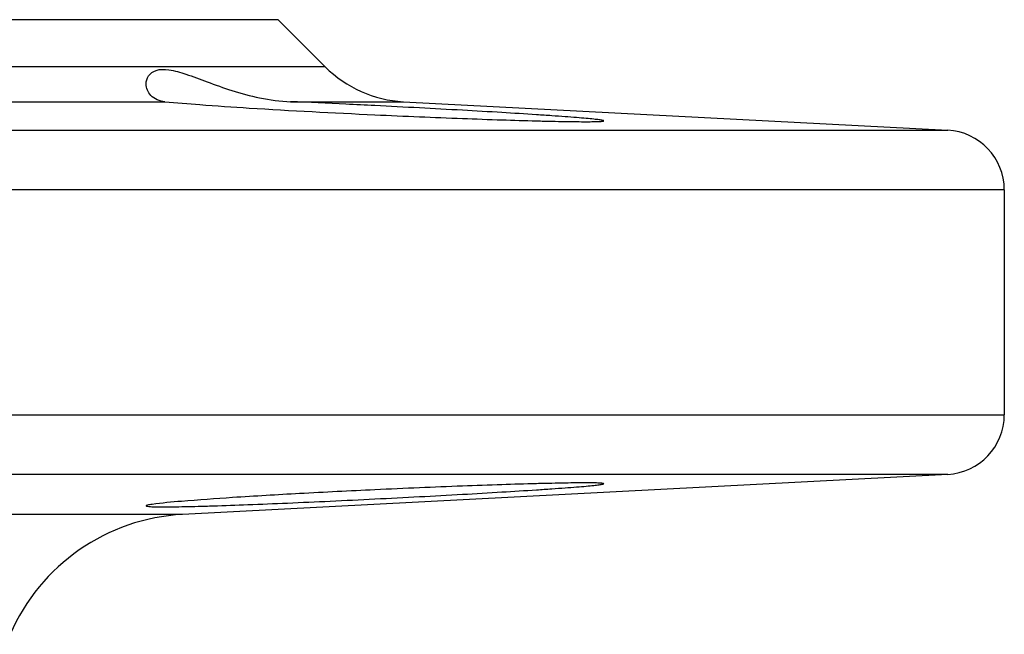
# Model space of a CAD drawing. Units: millimetres. Extents: x -644 to 1062, y -1088 to 1076.
# Drawn here: x 335 to 384, y 1045 to 1076 of the extents above; entities that cross this region are included whole.
import ezdxf

# ---------------------------------------------------------------- set-up
doc = ezdxf.new("R2010")
doc.units = ezdxf.units.MM
doc.header["$LTSCALE"] = 30.734
doc.layers.add('ALL_FEATURE', color=7, linetype='CONTINUOUS')

msp = doc.modelspace()

# ---------------------------------------------------------------- linework, layer by layer
at = {"layer": 'ALL_FEATURE', "color": 40, "linetype": 'Continuous'}
for p, q in [((347.59, 1076.257), (135.594, 1076.257)), ((347.592, 1076.257), (349.963, 1073.886)), ((349.963, 1073.886), (133.221, 1073.886)), ((292.08, 1072.137), (341.903, 1072.137)), ((348.223, 1072.137), (353.892, 1072.137)), ((353.892, 1072.137), (381.249, 1070.703)), ((101.935, 1070.703), (381.249, 1070.703)), ((384.092, 1067.707), (99.092, 1067.707)), ((384.092, 1067.707), (384.092, 1056.401)), ((99.092, 1056.401), (384.092, 1056.401)), ((381.249, 1053.405), (101.935, 1053.405)), ((381.249, 1053.405), (342.79, 1051.389)), ((342.79, 1051.389), (140.394, 1051.389))]:
    msp.add_line(p, q, dxfattribs=at)
for centre, radius, start, end in [((354.206, 1078.128), 6, 225, 267), ((321.812, 464.1), 608.61, 87.250913, 87.512835), ((317.378, 371.223), 701.593, 87.134049, 87.253047), ((381.092, 1067.707), 3, 0, 87), ((381.092, 1056.401), 3, 273, 360), ((343.313, 1041.403), 10, 93, 156.6519)]:
    msp.add_arc(centre, radius, start, end, dxfattribs=at)
for points, knots in [([(340.957, 1073.022), (340.958, 1073.165), (341.045, 1073.477), (341.503, 1073.782), (342.194, 1073.759), (343.042, 1073.51), (344.079, 1073.108), (345.3, 1072.668), (346.696, 1072.292), (347.7, 1072.159), (348.223, 1072.137)], [0, 0, 0, 0, 0.054433, 0.113802, 0.194562, 0.307621, 0.450838, 0.616731, 0.801113, 1, 1, 1, 1]), ([(341.903, 1072.137), (341.645, 1072.163), (341.163, 1072.34), (340.957, 1072.817), (340.957, 1073.022)], [0, 0, 0, 0, 0.559144, 1, 1, 1, 1]), ([(341.903, 1072.137), (342.486, 1072.078), (343.899, 1071.964), (347.416, 1071.729), (350.352, 1071.577), (352.458, 1071.479)], [0, 0, 0, 0, 0.166178, 0.402086, 1, 1, 1, 1]), ([(363.957, 1071.172), (363.957, 1071.178), (363.932, 1071.188), (363.895, 1071.198), (363.823, 1071.211), (363.678, 1071.233), (363.426, 1071.261), (363.047, 1071.297), (362.566, 1071.338), (361.987, 1071.382), (361.316, 1071.43), (360.259, 1071.501), (358.763, 1071.595), (356.8, 1071.709), (354.671, 1071.825), (353.205, 1071.901), (352.458, 1071.938)], [0, 0, 0, 0, 0.001534, 0.005286, 0.011393, 0.019874, 0.043865, 0.077015, 0.119047, 0.169553, 0.228021, 0.293923, 0.445351, 0.617989, 0.805385, 1, 1, 1, 1]), ([(352.458, 1071.479), (353.204, 1071.444), (354.671, 1071.379), (356.8, 1071.294), (358.763, 1071.225), (360.259, 1071.18), (361.317, 1071.154), (361.988, 1071.141), (362.566, 1071.133), (363.048, 1071.13), (363.426, 1071.132), (363.678, 1071.137), (363.823, 1071.146), (363.895, 1071.153), (363.932, 1071.159), (363.957, 1071.167), (363.957, 1071.172)], [0, 0, 0, 0, 0.194864, 0.382503, 0.555293, 0.706787, 0.772689, 0.831125, 0.88157, 0.923517, 0.956554, 0.980411, 0.988821, 0.994856, 0.998531, 1, 1, 1, 1]), ([(352.458, 1052.629), (351.195, 1052.57), (348.811, 1052.45), (345.571, 1052.262), (343.1, 1052.08), (341.749, 1051.967), (341.257, 1051.895)], [0, 0, 0, 0, 0.337772, 0.637919, 0.86717, 1, 1, 1, 1]), ([(363.957, 1052.935), (363.957, 1052.941), (363.932, 1052.949), (363.895, 1052.955), (363.823, 1052.962), (363.678, 1052.97), (363.426, 1052.976), (363.048, 1052.978), (362.566, 1052.975), (361.988, 1052.967), (361.317, 1052.954), (360.259, 1052.928), (358.763, 1052.883), (356.8, 1052.814), (354.671, 1052.729), (353.204, 1052.664), (352.458, 1052.629)], [0, 0, 0, 0, 0.001469, 0.005145, 0.011179, 0.019589, 0.043447, 0.076483, 0.118431, 0.168876, 0.227312, 0.293214, 0.44471, 0.6175, 0.805136, 1, 1, 1, 1]), ([(352.458, 1052.17), (353.205, 1052.207), (354.671, 1052.283), (356.8, 1052.399), (358.763, 1052.513), (360.259, 1052.607), (361.316, 1052.678), (361.987, 1052.726), (362.566, 1052.77), (363.047, 1052.81), (363.426, 1052.847), (363.678, 1052.875), (363.823, 1052.897), (363.895, 1052.91), (363.932, 1052.92), (363.957, 1052.93), (363.957, 1052.935)], [0, 0, 0, 0, 0.194616, 0.382014, 0.554651, 0.706079, 0.77198, 0.830448, 0.880954, 0.922985, 0.956135, 0.980126, 0.988607, 0.994714, 0.998466, 1, 1, 1, 1]), ([(340.958, 1051.823), (340.958, 1051.817), (340.982, 1051.806), (341.049, 1051.794), (341.218, 1051.781), (341.487, 1051.774), (341.868, 1051.771), (342.349, 1051.775), (342.928, 1051.785), (343.598, 1051.801), (344.657, 1051.832), (346.153, 1051.885), (348.116, 1051.965), (350.245, 1052.061), (351.711, 1052.132), (352.458, 1052.17)], [0, 0, 0, 0, 0.001574, 0.005295, 0.019752, 0.043589, 0.076645, 0.118579, 0.169007, 0.227451, 0.293327, 0.444822, 0.617588, 0.805132, 1, 1, 1, 1]), ([(341.257, 1051.895), (341.213, 1051.889), (341.14, 1051.878), (341.042, 1051.859), (340.991, 1051.844), (340.958, 1051.831), (340.958, 1051.823)], [0, 0, 0, 0, 0.425125, 0.732159, 0.921628, 1, 1, 1, 1])]:
    msp.add_open_spline(points, degree=3, knots=knots, dxfattribs=at)

doc.saveas('drawing.dxf')
